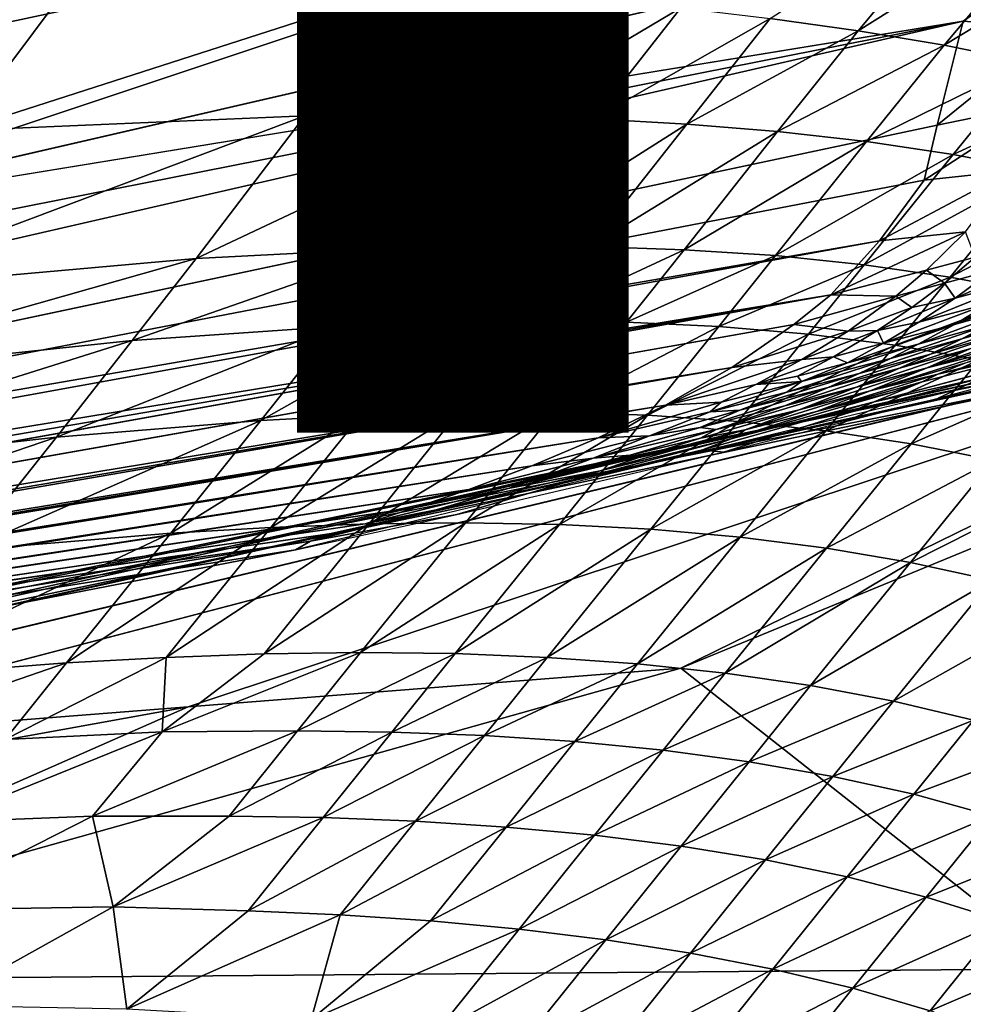
# Model space of a CAD drawing. Units: inches. Extents: x -15.7 to 14.7, y -15.4 to 15.4.
# Drawn here: x 4 to 4.7, y -11.9 to -11.2 of the extents above; entities that cross this region are included whole.
import ezdxf

# ---------------------------------------------------------------- set-up
doc = ezdxf.new("R2010")
doc.units = ezdxf.units.IN
doc.header["$MEASUREMENT"] = 0
doc.layers.add('SEAT-FABRIC', color=5, linetype='Continuous')
doc.layers.add('SEAT-TYPE', color=7, linetype='Continuous')
doc.styles.get("Standard").update_dxf_attribs({"font": 'arial.ttf'})

msp = doc.modelspace()

# ---------------------------------------------------------------- linework, layer by layer
at = {"layer": 'SEAT-FABRIC'}
for points in [[(3.83969, -11.22643, 9.91645), (4.66975, -10.97667, 9.93043), (3.82835, -11.1848, 9.92924)], [(4.69396, -11.04403, 9.90933), (4.66975, -10.97667, 9.93043), (3.83969, -11.22643, 9.91645)], [(4.72438, -11.1283, 9.89237), (4.69396, -11.04403, 9.90933), (3.8036, -11.34097, 9.89561)], [(3.8036, -11.34097, 9.89561), (4.69396, -11.04403, 9.90933), (3.83969, -11.22643, 9.91645)], [(4.65667, -11.19585, 20.06699), (4.59017, -11.18647, 20.05451), (4.7518, -11.08165, 19.17834)], [(4.81378, -11.09709, 19.18835), (4.65667, -11.19585, 20.06699), (4.7518, -11.08165, 19.17834)], [(4.72177, -11.20685, 20.0787), (4.65667, -11.19585, 20.06699), (4.81378, -11.09709, 19.18835)], [(4.72177, -11.20685, 20.0787), (4.81378, -11.09709, 19.18835), (4.87411, -11.11438, 19.19744)], [(4.78526, -11.21971, 20.08953), (4.72177, -11.20685, 20.0787), (4.87411, -11.11438, 19.19744)], [(4.80684, -11.1942, 9.88036), (4.80358, -11.14157, 9.88818), (4.73616, -11.18852, 9.88314)], [(4.06041, -11.15984, 19.94219), (3.97692, -11.27135, 20.48444), (3.70832, -11.2933, 20.41941)], [(3.80033, -11.16842, 19.88183), (4.06041, -11.15984, 19.94219), (3.70832, -11.2933, 20.41941)], [(4.31188, -11.16344, 19.99784), (3.97692, -11.27135, 20.48444), (4.06041, -11.15984, 19.94219)], [(4.31188, -11.16344, 19.99784), (4.23785, -11.26019, 20.54526), (3.97692, -11.27135, 20.48444)], [(4.45334, -11.17219, 20.02744), (4.23785, -11.26019, 20.54526), (4.31188, -11.16344, 19.99784)], [(4.45334, -11.17219, 20.02744), (4.38487, -11.26029, 20.57789), (4.23785, -11.26019, 20.54526)], [(4.52237, -11.1786, 20.04131), (4.38487, -11.26029, 20.57789), (4.45334, -11.17219, 20.02744)], [(4.52237, -11.1786, 20.04131), (4.45657, -11.26256, 20.59322), (4.38487, -11.26029, 20.57789)], [(4.59017, -11.18647, 20.05451), (4.45657, -11.26256, 20.59322), (4.52237, -11.1786, 20.04131)], [(4.59017, -11.18647, 20.05451), (4.52691, -11.26648, 20.6078), (4.45657, -11.26256, 20.59322)], [(4.65667, -11.19585, 20.06699), (4.52691, -11.26648, 20.6078), (4.59017, -11.18647, 20.05451)], [(2.71703, -11.65199, 9.87819), (4.73616, -11.18852, 9.88314), (2.74549, -11.58214, 9.88634)], [(2.74549, -11.58214, 9.88634), (4.73616, -11.18852, 9.88314), (3.8036, -11.34097, 9.89561)], [(4.80684, -11.1942, 9.88036), (4.73616, -11.18852, 9.88314), (4.71656, -11.26727, 9.87226)], [(4.65667, -11.19585, 20.06699), (4.59577, -11.27217, 20.62157), (4.52691, -11.26648, 20.6078)], [(4.72177, -11.20685, 20.0787), (4.59577, -11.27217, 20.62157), (4.65667, -11.19585, 20.06699)], [(4.79616, -11.25083, 9.8727), (4.80684, -11.1942, 9.88036), (4.71656, -11.26727, 9.87226)], [(4.66302, -11.27977, 20.63447), (4.59577, -11.27217, 20.62157), (4.72177, -11.20685, 20.0787)], [(4.66302, -11.27977, 20.63447), (4.72177, -11.20685, 20.0787), (4.78526, -11.21971, 20.08953)], [(4.78526, -11.21971, 20.08953), (4.72848, -11.28951, 20.64638), (4.66302, -11.27977, 20.63447)], [(4.78526, -11.21971, 20.08953), (4.84689, -11.23473, 20.09935), (4.72848, -11.28951, 20.64638)], [(4.84689, -11.23473, 20.09935), (4.79196, -11.30162, 20.65721), (4.72848, -11.28951, 20.64638)], [(4.77246, -11.30199, 9.8673), (4.79616, -11.25083, 9.8727), (4.70654, -11.30886, 9.86751)], [(4.79616, -11.25083, 9.8727), (4.71656, -11.26727, 9.87226), (4.70654, -11.30886, 9.86751)], [(3.88664, -11.39215, 21.02295), (4.23785, -11.26019, 20.54526), (4.15559, -11.36817, 21.08817)], [(3.97692, -11.27135, 20.48444), (4.23785, -11.26019, 20.54526), (3.88664, -11.39215, 21.02295)], [(4.23785, -11.26019, 20.54526), (4.38487, -11.26029, 20.57789), (4.15559, -11.36817, 21.08817)], [(4.15559, -11.36817, 21.08817), (4.38487, -11.26029, 20.57789), (4.30749, -11.36047, 21.12347)], [(4.38487, -11.26029, 20.57789), (4.45657, -11.26256, 20.59322), (4.30749, -11.36047, 21.12347)], [(2.6797, -11.69937, 9.87536), (4.70654, -11.30886, 9.86751), (4.71656, -11.26727, 9.87226)], [(4.30749, -11.36047, 21.12347), (4.45657, -11.26256, 20.59322), (4.38154, -11.35896, 21.14009)], [(4.45657, -11.26256, 20.59322), (4.52691, -11.26648, 20.6078), (4.38154, -11.35896, 21.14009)], [(4.38154, -11.35896, 21.14009), (4.52691, -11.26648, 20.6078), (4.45412, -11.35926, 21.1559)], [(4.52691, -11.26648, 20.6078), (4.59577, -11.27217, 20.62157), (4.45412, -11.35926, 21.1559)], [(4.52505, -11.36157, 21.1708), (4.45412, -11.35926, 21.1559), (4.59577, -11.27217, 20.62157)], [(4.52505, -11.36157, 21.1708), (4.59577, -11.27217, 20.62157), (4.66302, -11.27977, 20.63447)], [(4.66302, -11.27977, 20.63447), (4.59417, -11.36609, 21.18472), (4.52505, -11.36157, 21.1708)], [(4.66302, -11.27977, 20.63447), (4.72848, -11.28951, 20.64638), (4.59417, -11.36609, 21.18472)], [(4.72848, -11.28951, 20.64638), (4.66133, -11.37299, 21.19757), (4.59417, -11.36609, 21.18472)], [(4.72848, -11.28951, 20.64638), (4.79196, -11.30162, 20.65721), (4.66133, -11.37299, 21.19757)], [(4.66133, -11.37299, 21.19757), (4.79196, -11.30162, 20.65721), (4.72642, -11.38244, 21.20928)], [(4.77246, -11.30199, 9.8673), (4.67289, -11.35484, 9.86433), (4.73797, -11.34795, 9.86481)], [(4.77246, -11.30199, 9.8673), (4.70654, -11.30886, 9.86751), (4.67289, -11.35484, 9.86433)], [(4.79196, -11.30162, 20.65721), (4.85325, -11.31634, 20.66684), (4.72642, -11.38244, 21.20928)], [(2.6797, -11.69937, 9.87536), (4.67289, -11.35484, 9.86433), (4.70654, -11.30886, 9.86751)], [(4.72642, -11.38244, 21.20928), (4.85325, -11.31634, 20.66684), (4.78928, -11.3946, 21.21977)], [(4.73797, -11.34795, 9.86481), (4.63609, -11.39563, 9.86443), (4.7084, -11.37711, 9.86528)], [(4.73797, -11.34795, 9.86481), (4.67289, -11.35484, 9.86433), (4.63609, -11.39563, 9.86443)], [(4.73797, -11.34795, 9.86481), (4.7084, -11.37711, 9.86528), (4.74516, -11.36729, 9.8676)], [(2.65719, -11.72024, 9.87545), (4.63609, -11.39563, 9.86443), (4.67289, -11.35484, 9.86433)], [(2.65719, -11.72024, 9.87545), (4.67289, -11.35484, 9.86433), (2.6797, -11.69937, 9.87536)], [(4.15559, -11.36817, 21.08817), (4.30749, -11.36047, 21.12347), (4.10727, -11.43043, 21.3557)], [(4.10727, -11.43043, 21.3557), (4.30749, -11.36047, 21.12347), (4.26108, -11.41963, 21.39206)], [(4.26108, -11.41963, 21.39206), (4.38154, -11.35896, 21.14009), (4.33608, -11.41657, 21.40919)], [(4.30749, -11.36047, 21.12347), (4.38154, -11.35896, 21.14009), (4.26108, -11.41963, 21.39206)], [(4.38154, -11.35896, 21.14009), (4.45412, -11.35926, 21.1559), (4.33608, -11.41657, 21.40919)], [(4.40956, -11.4154, 21.4255), (4.33608, -11.41657, 21.40919), (4.45412, -11.35926, 21.1559)], [(4.40956, -11.4154, 21.4255), (4.45412, -11.35926, 21.1559), (4.52505, -11.36157, 21.1708)], [(4.52505, -11.36157, 21.1708), (4.48133, -11.41635, 21.44086), (4.40956, -11.4154, 21.4255)], [(4.52505, -11.36157, 21.1708), (4.59417, -11.36609, 21.18472), (4.48133, -11.41635, 21.44086)], [(4.75857, -11.37704, 9.87267), (4.72999, -11.39823, 9.87519), (4.81303, -11.36189, 9.88152)], [(4.81303, -11.36189, 9.88152), (4.72999, -11.39823, 9.87519), (4.78356, -11.38392, 9.88355)], [(3.88664, -11.39215, 21.02295), (4.15559, -11.36817, 21.08817), (3.83551, -11.45903, 21.28895)], [(3.83551, -11.45903, 21.28895), (4.15559, -11.36817, 21.08817), (4.10727, -11.43043, 21.3557)], [(4.59417, -11.36609, 21.18472), (4.55119, -11.41963, 21.45518), (4.48133, -11.41635, 21.44086)], [(4.59417, -11.36609, 21.18472), (4.66133, -11.37299, 21.19757), (4.55119, -11.41963, 21.45518)], [(4.74516, -11.36729, 9.8676), (4.7084, -11.37711, 9.86528), (4.72194, -11.38694, 9.86893)], [(4.74516, -11.36729, 9.8676), (4.72194, -11.38694, 9.86893), (4.75857, -11.37704, 9.87267)], [(4.55119, -11.41963, 21.45518), (4.66133, -11.37299, 21.19757), (4.61905, -11.4254, 21.46841)], [(4.66133, -11.37299, 21.19757), (4.72642, -11.38244, 21.20928), (4.61905, -11.4254, 21.46841)], [(4.7084, -11.37711, 9.86528), (4.63609, -11.39563, 9.86443), (4.68516, -11.39668, 9.86675)], [(4.7084, -11.37711, 9.86528), (4.68516, -11.39668, 9.86675), (4.72194, -11.38694, 9.86893)], [(4.75857, -11.37704, 9.87267), (4.72194, -11.38694, 9.86893), (4.72999, -11.39823, 9.87519)], [(3.5903, -11.75142, 11.40981), (5.12191, -11.38428, 10.54131), (5.09308, -11.39086, 10.51437)], [(4.14971, -11.70765, 12.39062), (5.12191, -11.38428, 10.54131), (3.77678, -11.73684, 11.73675)], [(4.52262, -11.67841, 13.0442), (5.12191, -11.38428, 10.54131), (4.14971, -11.70765, 12.39062)], [(4.52262, -11.67841, 13.0442), (5.1426, -11.42272, 11.18696), (5.12191, -11.38428, 10.54131)], [(4.61905, -11.4254, 21.46841), (4.72642, -11.38244, 21.20928), (4.6848, -11.43376, 21.48048)], [(4.72642, -11.38244, 21.20928), (4.78928, -11.3946, 21.21977), (4.6848, -11.43376, 21.48048)], [(4.72194, -11.38694, 9.86893), (4.68516, -11.39668, 9.86675), (4.69725, -11.40539, 9.87136)], [(4.72194, -11.38694, 9.86893), (4.69725, -11.40539, 9.87136), (4.72999, -11.39823, 9.87519)], [(4.78356, -11.38392, 9.88355), (4.70262, -11.41636, 9.87904), (4.7563, -11.40212, 9.88694)], [(4.72999, -11.39823, 9.87519), (4.70262, -11.41636, 9.87904), (4.78356, -11.38392, 9.88355)], [(4.81003, -11.38686, 9.89848), (4.72951, -11.41819, 9.89135), (4.78332, -11.40308, 9.90211)], [(4.7563, -11.40212, 9.88694), (4.72951, -11.41819, 9.89135), (4.81003, -11.38686, 9.89848)], [(3.5903, -11.75142, 11.40981), (5.09308, -11.39086, 10.51437), (3.40382, -11.76598, 11.08291)], [(3.40382, -11.76598, 11.08291), (5.09308, -11.39086, 10.51437), (5.02862, -11.40646, 10.47012)], [(4.6848, -11.43376, 21.48048), (4.78928, -11.3946, 21.21977), (4.74836, -11.44485, 21.49135)], [(2.59917, -11.76103, 9.87998), (4.63609, -11.39563, 9.86443), (2.6326, -11.73935, 9.87668)], [(2.6326, -11.73935, 9.87668), (4.63609, -11.39563, 9.86443), (2.65719, -11.72024, 9.87545)], [(4.68516, -11.39668, 9.86675), (4.63609, -11.39563, 9.86443), (4.60813, -11.41827, 9.86642)], [(4.68516, -11.39668, 9.86675), (4.60813, -11.41827, 9.86642), (4.64918, -11.42318, 9.87083)], [(4.68516, -11.39668, 9.86675), (4.64918, -11.42318, 9.87083), (4.69725, -11.40539, 9.87136)], [(4.69725, -11.40539, 9.87136), (4.67135, -11.42282, 9.87489), (4.72999, -11.39823, 9.87519)], [(4.72999, -11.39823, 9.87519), (4.67135, -11.42282, 9.87489), (4.70262, -11.41636, 9.87904)], [(4.70262, -11.41636, 9.87904), (4.67587, -11.4323, 9.88392), (4.7563, -11.40212, 9.88694)], [(4.7563, -11.40212, 9.88694), (4.67587, -11.4323, 9.88392), (4.72951, -11.41819, 9.89135)], [(3.21732, -11.78053, 10.75611), (5.02862, -11.40646, 10.47012), (3.31894, -11.75722, 10.42869)], [(3.40382, -11.76598, 11.08291), (5.02862, -11.40646, 10.47012), (3.21732, -11.78053, 10.75611)], [(4.84266, -11.45468, 10.42302), (3.31894, -11.75722, 10.42869), (5.02862, -11.40646, 10.47012)], [(4.69725, -11.40539, 9.87136), (4.64918, -11.42318, 9.87083), (4.67135, -11.42282, 9.87489)], [(4.72951, -11.41819, 9.89135), (4.70223, -11.43316, 9.89709), (4.78332, -11.40308, 9.90211)], [(4.75613, -11.41821, 9.90706), (4.78332, -11.40308, 9.90211), (4.70223, -11.43316, 9.89709)], [(4.73504, -11.42909, 9.91184), (4.78789, -11.41396, 9.92465), (4.80882, -11.40296, 9.92071)], [(4.75613, -11.41821, 9.90706), (4.73504, -11.42909, 9.91184), (4.80882, -11.40296, 9.92071)], [(4.26108, -11.41963, 21.39206), (4.33608, -11.41657, 21.40919), (4.20468, -11.49094, 21.6551)], [(4.28024, -11.48693, 21.67254), (4.20468, -11.49094, 21.6551), (4.33608, -11.41657, 21.40919)], [(4.40956, -11.4154, 21.4255), (4.35431, -11.48475, 21.68917), (4.28024, -11.48693, 21.67254)], [(4.28024, -11.48693, 21.67254), (4.33608, -11.41657, 21.40919), (4.40956, -11.4154, 21.4255)], [(4.40956, -11.4154, 21.4255), (4.48133, -11.41635, 21.44086), (4.35431, -11.48475, 21.68917)], [(4.48133, -11.41635, 21.44086), (4.4267, -11.48466, 21.70488), (4.35431, -11.48475, 21.68917)], [(4.48133, -11.41635, 21.44086), (4.55119, -11.41963, 21.45518), (4.4267, -11.48466, 21.70488)], [(4.70262, -11.41636, 9.87904), (4.67135, -11.42282, 9.87489), (4.67587, -11.4323, 9.88392)], [(4.76447, -11.42561, 9.93009), (4.78789, -11.41396, 9.92465), (4.71146, -11.44059, 9.91822)], [(4.73504, -11.42909, 9.91184), (4.71146, -11.44059, 9.91822), (4.78789, -11.41396, 9.92465)], [(4.60813, -11.41827, 9.86642), (2.56785, -11.77822, 9.88468), (4.56101, -11.45077, 9.87264)], [(4.04989, -11.50349, 21.61822), (4.26108, -11.41963, 21.39206), (4.20468, -11.49094, 21.6551)], [(4.10727, -11.43043, 21.3557), (4.26108, -11.41963, 21.39206), (4.04989, -11.50349, 21.61822)], [(4.55119, -11.41963, 21.45518), (4.49721, -11.48689, 21.71956), (4.4267, -11.48466, 21.70488)], [(4.55119, -11.41963, 21.45518), (4.61905, -11.4254, 21.46841), (4.49721, -11.48689, 21.71956)], [(4.8113, -11.90579, 17.33452), (5.1426, -11.42272, 11.18696), (4.52262, -11.67841, 13.0442)], [(4.64918, -11.42318, 9.87083), (4.60813, -11.41827, 9.86642), (4.56101, -11.45077, 9.87264)], [(4.56101, -11.45077, 9.87264), (4.61414, -11.4447, 9.87682), (4.64918, -11.42318, 9.87083)], [(4.67135, -11.42282, 9.87489), (4.61414, -11.4447, 9.87682), (4.63799, -11.44263, 9.88123)], [(4.64918, -11.42318, 9.87083), (4.61414, -11.4447, 9.87682), (4.67135, -11.42282, 9.87489)], [(4.67135, -11.42282, 9.87489), (4.63799, -11.44263, 9.88123), (4.67587, -11.4323, 9.88392)], [(4.72951, -11.41819, 9.89135), (4.64854, -11.44717, 9.89017), (4.70223, -11.43316, 9.89709)], [(4.67587, -11.4323, 9.88392), (4.64854, -11.44717, 9.89017), (4.72951, -11.41819, 9.89135)], [(4.68109, -11.4439, 9.9025), (4.73504, -11.42909, 9.91184), (4.75613, -11.41821, 9.90706)], [(4.75613, -11.41821, 9.90706), (4.70223, -11.43316, 9.89709), (4.68109, -11.4439, 9.9025)], [(4.74123, -11.43653, 9.93669), (4.70888, -11.45094, 9.94836), (4.79312, -11.42146, 9.95073)], [(4.78586, -11.42764, 9.96254), (4.79312, -11.42146, 9.95073), (4.70888, -11.45094, 9.94836)], [(3.77697, -11.53431, 21.55086), (4.10727, -11.43043, 21.3557), (4.04989, -11.50349, 21.61822)], [(3.83551, -11.45903, 21.28895), (4.10727, -11.43043, 21.3557), (3.77697, -11.53431, 21.55086)], [(4.49721, -11.48689, 21.71956), (4.61905, -11.4254, 21.46841), (4.56577, -11.49155, 21.73317)], [(4.61905, -11.4254, 21.46841), (4.6848, -11.43376, 21.48048), (4.56577, -11.49155, 21.73317)], [(4.63799, -11.44263, 9.88123), (4.64854, -11.44717, 9.89017), (4.67587, -11.4323, 9.88392)], [(4.68109, -11.4439, 9.9025), (4.65745, -11.45525, 9.90959), (4.73504, -11.42909, 9.91184)], [(4.65745, -11.45525, 9.90959), (4.71146, -11.44059, 9.91822), (4.73504, -11.42909, 9.91184)], [(4.68806, -11.45135, 9.92577), (4.74123, -11.43653, 9.93669), (4.76447, -11.42561, 9.93009)], [(4.76447, -11.42561, 9.93009), (4.71146, -11.44059, 9.91822), (4.68806, -11.45135, 9.92577)], [(4.70888, -11.45094, 9.94836), (4.76345, -11.43736, 9.96969), (4.78586, -11.42764, 9.96254)], [(4.81212, -11.43119, 10.02437), (4.71702, -11.45578, 9.987), (4.79913, -11.43737, 10.03579)], [(4.73747, -11.44746, 9.97656), (4.71702, -11.45578, 9.987), (4.81212, -11.43119, 10.02437)], [(4.56577, -11.49155, 21.73317), (4.6848, -11.43376, 21.48048), (4.63229, -11.49873, 21.74567)], [(4.70223, -11.43316, 9.89709), (4.64854, -11.44717, 9.89017), (4.61375, -11.46135, 9.8946)], [(4.68109, -11.4439, 9.9025), (4.70223, -11.43316, 9.89709), (4.61375, -11.46135, 9.8946)], [(4.6848, -11.43376, 21.48048), (4.74836, -11.44485, 21.49135), (4.63229, -11.49873, 21.74567)], [(4.68806, -11.45135, 9.92577), (4.65545, -11.46553, 9.93873), (4.74123, -11.43653, 9.93669)], [(4.65545, -11.46553, 9.93873), (4.70888, -11.45094, 9.94836), (4.74123, -11.43653, 9.93669)], [(4.66581, -11.46851, 9.96902), (4.73747, -11.44746, 9.97656), (4.76345, -11.43736, 9.96969)], [(4.66581, -11.46851, 9.96902), (4.76345, -11.43736, 9.96969), (4.70888, -11.45094, 9.94836)], [(4.71702, -11.45578, 9.987), (4.7052, -11.46164, 10.00213), (4.79913, -11.43737, 10.03579)], [(3.70019, -11.6918, 10.23045), (4.83806, -11.44181, 10.18719), (4.23087, -11.58871, 10.18968)], [(3.70019, -11.6918, 10.23045), (3.70081, -11.69401, 10.29626), (4.83806, -11.44181, 10.18719)], [(3.70081, -11.69401, 10.29626), (4.84266, -11.45468, 10.42302), (4.83806, -11.44181, 10.18719)], [(4.51097, -11.47928, 9.88327), (4.61414, -11.4447, 9.87682), (4.56101, -11.45077, 9.87264)], [(4.51097, -11.47928, 9.88327), (4.57923, -11.46372, 9.88449), (4.61414, -11.4447, 9.87682)], [(4.57923, -11.46372, 9.88449), (4.61071, -11.45732, 9.88778), (4.63799, -11.44263, 9.88123)], [(4.61414, -11.4447, 9.87682), (4.57923, -11.46372, 9.88449), (4.63799, -11.44263, 9.88123)], [(4.60281, -11.46954, 9.90391), (4.65745, -11.45525, 9.90959), (4.68109, -11.4439, 9.9025)], [(4.68109, -11.4439, 9.9025), (4.61375, -11.46135, 9.8946), (4.60281, -11.46954, 9.90391)], [(4.63799, -11.44263, 9.88123), (4.61071, -11.45732, 9.88778), (4.64854, -11.44717, 9.89017)], [(4.61375, -11.46135, 9.8946), (4.64854, -11.44717, 9.89017), (4.61071, -11.45732, 9.88778)], [(4.69672, -11.50852, 21.75703), (4.63229, -11.49873, 21.74567), (4.74836, -11.44485, 21.49135)], [(4.68806, -11.45135, 9.92577), (4.71146, -11.44059, 9.91822), (4.63399, -11.46585, 9.91785)], [(4.65745, -11.45525, 9.90959), (4.63399, -11.46585, 9.91785), (4.71146, -11.44059, 9.91822)], [(4.69672, -11.50852, 21.75703), (4.74836, -11.44485, 21.49135), (4.80963, -11.45876, 21.50097)], [(4.83806, -11.44181, 10.18719), (4.74961, -11.45887, 10.09358), (4.7173, -11.47391, 10.18773)], [(4.56101, -11.45077, 9.87264), (2.5082, -11.80451, 9.89798), (4.51097, -11.47928, 9.88327)], [(2.5082, -11.80451, 9.89798), (4.56101, -11.45077, 9.87264), (2.53455, -11.79385, 9.89138)], [(4.56101, -11.45077, 9.87264), (2.56785, -11.77822, 9.88468), (2.53455, -11.79385, 9.89138)], [(3.31834, -11.7573, 10.42868), (4.84266, -11.45468, 10.42302), (3.70081, -11.69401, 10.29626)], [(4.68806, -11.45135, 9.92577), (4.63399, -11.46585, 9.91785), (4.60127, -11.4798, 9.93178)], [(4.60127, -11.4798, 9.93178), (4.65545, -11.46553, 9.93873), (4.68806, -11.45135, 9.92577)], [(4.70888, -11.45094, 9.94836), (4.65545, -11.46553, 9.93873), (4.61204, -11.48277, 9.96125)], [(4.61204, -11.48277, 9.96125), (4.66581, -11.46851, 9.96902), (4.70888, -11.45094, 9.94836)], [(4.66581, -11.46851, 9.96902), (4.71702, -11.45578, 9.987), (4.73747, -11.44746, 9.97656)], [(4.76727, -11.4504, 10.06026), (4.6688, -11.4768, 10.0452), (4.74961, -11.45887, 10.09358)], [(4.60281, -11.46954, 9.90391), (4.61375, -11.46135, 9.8946), (4.5446, -11.48432, 9.90063)], [(4.5446, -11.48432, 9.90063), (4.61375, -11.46135, 9.8946), (4.55308, -11.47699, 9.89237)], [(4.61375, -11.46135, 9.8946), (4.57923, -11.46372, 9.88449), (4.55308, -11.47699, 9.89237)], [(4.60281, -11.46954, 9.90391), (4.56727, -11.48296, 9.91134), (4.65745, -11.45525, 9.90959)], [(4.65745, -11.45525, 9.90959), (4.56727, -11.48296, 9.91134), (4.63399, -11.46585, 9.91785)], [(4.61375, -11.46135, 9.8946), (4.61071, -11.45732, 9.88778), (4.57923, -11.46372, 9.88449)], [(4.62511, -11.48399, 9.99685), (4.71702, -11.45578, 9.987), (4.66581, -11.46851, 9.96902)], [(4.62511, -11.48399, 9.99685), (4.7052, -11.46164, 10.00213), (4.71702, -11.45578, 9.987)], [(4.62511, -11.48399, 9.99685), (4.6829, -11.46955, 10.01354), (4.7052, -11.46164, 10.00213)], [(4.65018, -11.48481, 10.08336), (4.74961, -11.45887, 10.09358), (4.6688, -11.4768, 10.0452)], [(4.80963, -11.45876, 21.50097), (4.759, -11.521, 21.7672), (4.69672, -11.50852, 21.75703)], [(4.55308, -11.47699, 9.89237), (4.57923, -11.46372, 9.88449), (4.51097, -11.47928, 9.88327)], [(4.60127, -11.4798, 9.93178), (4.63399, -11.46585, 9.91785), (4.53722, -11.49624, 9.92707)], [(4.56727, -11.48296, 9.91134), (4.53722, -11.49624, 9.92707), (4.63399, -11.46585, 9.91785)], [(4.5446, -11.48432, 9.90063), (4.56727, -11.48296, 9.91134), (4.60281, -11.46954, 9.90391)], [(4.61204, -11.48277, 9.96125), (4.65545, -11.46553, 9.93873), (4.54916, -11.49765, 9.94809)], [(4.60127, -11.4798, 9.93178), (4.54916, -11.49765, 9.94809), (4.65545, -11.46553, 9.93873)], [(4.56132, -11.50456, 10.03765), (4.6829, -11.46955, 10.01354), (4.62511, -11.48399, 9.99685)], [(4.61204, -11.48277, 9.96125), (4.57116, -11.49791, 9.99113), (4.66581, -11.46851, 9.96902)], [(4.66581, -11.46851, 9.96902), (4.57116, -11.49791, 9.99113), (4.62511, -11.48399, 9.99685)], [(4.55308, -11.47699, 9.89237), (4.51097, -11.47928, 9.88327), (4.45988, -11.50402, 9.89882)], [(4.5446, -11.48432, 9.90063), (4.55308, -11.47699, 9.89237), (4.45988, -11.50402, 9.89882)], [(4.53882, -11.51299, 10.08078), (4.6688, -11.4768, 10.0452), (4.56132, -11.50456, 10.03765)], [(4.45988, -11.50402, 9.89882), (4.51097, -11.47928, 9.88327), (2.45209, -11.82405, 9.9164)], [(2.45209, -11.82405, 9.9164), (4.51097, -11.47928, 9.88327), (2.47886, -11.81538, 9.90683)], [(4.51097, -11.47928, 9.88327), (2.5082, -11.80451, 9.89798), (2.47886, -11.81538, 9.90683)], [(4.5446, -11.48432, 9.90063), (4.45988, -11.50402, 9.89882), (4.49878, -11.50247, 9.91519)], [(4.49878, -11.50247, 9.91519), (4.56727, -11.48296, 9.91134), (4.5446, -11.48432, 9.90063)], [(4.56727, -11.48296, 9.91134), (4.49878, -11.50247, 9.91519), (4.53722, -11.49624, 9.92707)], [(4.53722, -11.49624, 9.92707), (4.54916, -11.49765, 9.94809), (4.60127, -11.4798, 9.93178)], [(4.61204, -11.48277, 9.96125), (4.54916, -11.49765, 9.94809), (4.53726, -11.50419, 9.96971)], [(4.61204, -11.48277, 9.96125), (4.53726, -11.50419, 9.96971), (4.57116, -11.49791, 9.99113)], [(4.57116, -11.49791, 9.99113), (4.56132, -11.50456, 10.03765), (4.62511, -11.48399, 9.99685)], [(4.13654, -11.57612, 21.91179), (3.98177, -11.58904, 21.87491), (4.20468, -11.49094, 21.6551)], [(4.04989, -11.50349, 21.61822), (4.20468, -11.49094, 21.6551), (3.98177, -11.58904, 21.87491)], [(4.13654, -11.57612, 21.91179), (4.20468, -11.49094, 21.6551), (4.28024, -11.48693, 21.67254)], [(4.28024, -11.48693, 21.67254), (4.21225, -11.57174, 21.92931), (4.13654, -11.57612, 21.91179)], [(4.28024, -11.48693, 21.67254), (4.35431, -11.48475, 21.68917), (4.21225, -11.57174, 21.92931)], [(4.35431, -11.48475, 21.68917), (4.28662, -11.56904, 21.94609), (4.21225, -11.57174, 21.92931)], [(4.35431, -11.48475, 21.68917), (4.4267, -11.48466, 21.70488), (4.28662, -11.56904, 21.94609)], [(4.4267, -11.48466, 21.70488), (4.35944, -11.56825, 21.96203), (4.28662, -11.56904, 21.94609)], [(4.4267, -11.48466, 21.70488), (4.49721, -11.48689, 21.71956), (4.35944, -11.56825, 21.96203)], [(4.35944, -11.56825, 21.96203), (4.49721, -11.48689, 21.71956), (4.43055, -11.56959, 21.97703)], [(4.49721, -11.48689, 21.71956), (4.56577, -11.49155, 21.73317), (4.43055, -11.56959, 21.97703)], [(4.43055, -11.56959, 21.97703), (4.56577, -11.49155, 21.73317), (4.49987, -11.57317, 21.99106)], [(4.56577, -11.49155, 21.73317), (4.63229, -11.49873, 21.74567), (4.49987, -11.57317, 21.99106)], [(4.53722, -11.49624, 9.92707), (4.49878, -11.50247, 9.91519), (4.45624, -11.51941, 9.93854)], [(4.53722, -11.49624, 9.92707), (4.45624, -11.51941, 9.93854), (4.54916, -11.49765, 9.94809)], [(4.45624, -11.51941, 9.93854), (4.48423, -11.51707, 9.96537), (4.54916, -11.49765, 9.94809)], [(4.49221, -11.51834, 9.99387), (4.46151, -11.52892, 10.03253), (4.57116, -11.49791, 9.99113)], [(4.57116, -11.49791, 9.99113), (4.46151, -11.52892, 10.03253), (4.56132, -11.50456, 10.03765)], [(4.53726, -11.50419, 9.96971), (4.54916, -11.49765, 9.94809), (4.48423, -11.51707, 9.96537)], [(4.53726, -11.50419, 9.96971), (4.49221, -11.51834, 9.99387), (4.57116, -11.49791, 9.99113)], [(4.56731, -11.57909, 22.00405), (4.49987, -11.57317, 21.99106), (4.63229, -11.49873, 21.74567)], [(4.56731, -11.57909, 22.00405), (4.63229, -11.49873, 21.74567), (4.69672, -11.50852, 21.75703)], [(2.41551, -11.83467, 9.93223), (4.40964, -11.52519, 9.91983), (4.45988, -11.50402, 9.89882)], [(2.41551, -11.83467, 9.93223), (4.45988, -11.50402, 9.89882), (2.43365, -11.82958, 9.92394)], [(2.43365, -11.82958, 9.92394), (4.45988, -11.50402, 9.89882), (2.45209, -11.82405, 9.9164)], [(3.77697, -11.53431, 21.55086), (4.04989, -11.50349, 21.61822), (3.70961, -11.61967, 21.80795)], [(3.70961, -11.61967, 21.80795), (4.04989, -11.50349, 21.61822), (3.98177, -11.58904, 21.87491)], [(4.49878, -11.50247, 9.91519), (4.45988, -11.50402, 9.89882), (4.40964, -11.52519, 9.91983)], [(4.45624, -11.51941, 9.93854), (4.49878, -11.50247, 9.91519), (4.40964, -11.52519, 9.91983)], [(4.56132, -11.50456, 10.03765), (4.43341, -11.53839, 10.08027), (4.53882, -11.51299, 10.08078)], [(4.46151, -11.52892, 10.03253), (4.43341, -11.53839, 10.08027), (4.56132, -11.50456, 10.03765)], [(4.49221, -11.51834, 9.99387), (4.53726, -11.50419, 9.96971), (4.48423, -11.51707, 9.96537)], [(4.69672, -11.50852, 21.75703), (4.63281, -11.58744, 22.01599), (4.56731, -11.57909, 22.00405)], [(4.69672, -11.50852, 21.75703), (4.759, -11.521, 21.7672), (4.63281, -11.58744, 22.01599)], [(4.45624, -11.51941, 9.93854), (4.40964, -11.52519, 9.91983), (4.3621, -11.543, 9.94682)], [(4.3621, -11.543, 9.94682), (4.42165, -11.53227, 9.96489), (4.45624, -11.51941, 9.93854)], [(4.39184, -11.54226, 9.99145), (4.49221, -11.51834, 9.99387), (4.42165, -11.53227, 9.96489)], [(4.46151, -11.52892, 10.03253), (4.49221, -11.51834, 9.99387), (4.39184, -11.54226, 9.99145)], [(4.45624, -11.51941, 9.93854), (4.42165, -11.53227, 9.96489), (4.48423, -11.51707, 9.96537)], [(4.49221, -11.51834, 9.99387), (4.48423, -11.51707, 9.96537), (4.42165, -11.53227, 9.96489)], [(4.759, -11.521, 21.7672), (4.69631, -11.59829, 22.02683), (4.63281, -11.58744, 22.01599)], [(4.759, -11.521, 21.7672), (4.81905, -11.53626, 21.77615), (4.69631, -11.59829, 22.02683)], [(2.38043, -11.84355, 9.95114), (4.40964, -11.52519, 9.91983), (2.41551, -11.83467, 9.93223)], [(2.38043, -11.84355, 9.95114), (4.3621, -11.543, 9.94682), (4.40964, -11.52519, 9.91983)], [(4.39184, -11.54226, 9.99145), (4.33732, -11.55848, 10.03985), (4.46151, -11.52892, 10.03253)], [(4.32159, -11.5568, 9.97664), (4.42165, -11.53227, 9.96489), (4.3621, -11.543, 9.94682)], [(4.32159, -11.5568, 9.97664), (4.39184, -11.54226, 9.99145), (4.42165, -11.53227, 9.96489)], [(4.81905, -11.53626, 21.77615), (4.75774, -11.61174, 22.03654), (4.69631, -11.59829, 22.02683)], [(2.34755, -11.85085, 9.9733), (4.32159, -11.5568, 9.97664), (4.3621, -11.543, 9.94682)], [(2.34755, -11.85085, 9.9733), (4.3621, -11.543, 9.94682), (2.38043, -11.84355, 9.95114)], [(4.28357, -11.56897, 10.01749), (4.39184, -11.54226, 9.99145), (4.32159, -11.5568, 9.97664)], [(4.28357, -11.56897, 10.01749), (4.33732, -11.55848, 10.03985), (4.39184, -11.54226, 9.99145)], [(2.30255, -11.85941, 10.01455), (4.32159, -11.5568, 9.97664), (2.34755, -11.85085, 9.9733)], [(2.30255, -11.85941, 10.01455), (4.28357, -11.56897, 10.01749), (4.32159, -11.5568, 9.97664)], [(4.24216, -11.58224, 10.0964), (4.33732, -11.55848, 10.03985), (4.26163, -11.57597, 10.05355)], [(4.23087, -11.58871, 10.18968), (4.35293, -11.56197, 10.18922), (4.24216, -11.58224, 10.0964)], [(2.26721, -11.86515, 10.06478), (4.28357, -11.56897, 10.01749), (2.30255, -11.85941, 10.01455)], [(4.13654, -11.57612, 21.91179), (4.21225, -11.57174, 21.92931), (4.05768, -11.6743, 22.1626)], [(4.21225, -11.57174, 21.92931), (4.13306, -11.67018, 22.17995), (4.05768, -11.6743, 22.1626)], [(4.28662, -11.56904, 21.94609), (4.20727, -11.66753, 22.19665), (4.13306, -11.67018, 22.17995)], [(4.21225, -11.57174, 21.92931), (4.28662, -11.56904, 21.94609), (4.13306, -11.67018, 22.17995)], [(4.28662, -11.56904, 21.94609), (4.35944, -11.56825, 21.96203), (4.20727, -11.66753, 22.19665)], [(4.35944, -11.56825, 21.96203), (4.28016, -11.66652, 22.21264), (4.20727, -11.66753, 22.19665)], [(4.35944, -11.56825, 21.96203), (4.43055, -11.56959, 21.97703), (4.28016, -11.66652, 22.21264)], [(4.28016, -11.66652, 22.21264), (4.43055, -11.56959, 21.97703), (4.35159, -11.66735, 22.22782)], [(4.43055, -11.56959, 21.97703), (4.49987, -11.57317, 21.99106), (4.35159, -11.66735, 22.22782)], [(4.42146, -11.67014, 22.24214), (4.35159, -11.66735, 22.22782), (4.49987, -11.57317, 21.99106)], [(4.42146, -11.67014, 22.24214), (4.49987, -11.57317, 21.99106), (4.56731, -11.57909, 22.00405)], [(4.26163, -11.57597, 10.05355), (2.26721, -11.86515, 10.06478), (4.24216, -11.58224, 10.0964)], [(3.90398, -11.68619, 22.12631), (3.98177, -11.58904, 21.87491), (4.13654, -11.57612, 21.91179)], [(4.13654, -11.57612, 21.91179), (4.05768, -11.6743, 22.1626), (3.90398, -11.68619, 22.12631)], [(4.56731, -11.57909, 22.00405), (4.48966, -11.67501, 22.25556), (4.42146, -11.67014, 22.24214)], [(4.56731, -11.57909, 22.00405), (4.63281, -11.58744, 22.01599), (4.48966, -11.67501, 22.25556)], [(4.24216, -11.58224, 10.0964), (2.26721, -11.86515, 10.06478), (2.24416, -11.86864, 10.12469)], [(4.24216, -11.58224, 10.0964), (2.24416, -11.86864, 10.12469), (2.73782, -11.82331, 10.19393)], [(4.23087, -11.58871, 10.18968), (4.24216, -11.58224, 10.0964), (2.73782, -11.82331, 10.19393)], [(4.23087, -11.58871, 10.18968), (2.73782, -11.82331, 10.19393), (3.70019, -11.6918, 10.23045)], [(4.63281, -11.58744, 22.01599), (4.55611, -11.6821, 22.26801), (4.48966, -11.67501, 22.25556)], [(4.63281, -11.58744, 22.01599), (4.69631, -11.59829, 22.02683), (4.55611, -11.6821, 22.26801)], [(4.69631, -11.59829, 22.02683), (4.62071, -11.69151, 22.27946), (4.55611, -11.6821, 22.26801)], [(4.69631, -11.59829, 22.02683), (4.75774, -11.61174, 22.03654), (4.62071, -11.69151, 22.27946)], [(4.75774, -11.61174, 22.03654), (4.68337, -11.70337, 22.28983), (4.62071, -11.69151, 22.27946)], [(4.75774, -11.61174, 22.03654), (4.81703, -11.62787, 22.04507), (4.68337, -11.70337, 22.28983)], [(4.81703, -11.62787, 22.04507), (4.74399, -11.7178, 22.29909), (4.68337, -11.70337, 22.28983)], [(4.13306, -11.67018, 22.17995), (4.12985, -11.72653, 22.31928), (4.01104, -11.73238, 22.29385)], [(4.05768, -11.6743, 22.1626), (4.13306, -11.67018, 22.17995), (4.01104, -11.73238, 22.29385)], [(4.12985, -11.72653, 22.31928), (4.28016, -11.66652, 22.21264), (4.23244, -11.72584, 22.34329)], [(4.20727, -11.66753, 22.19665), (4.28016, -11.66652, 22.21264), (4.12985, -11.72653, 22.31928)], [(4.13306, -11.67018, 22.17995), (4.20727, -11.66753, 22.19665), (4.12985, -11.72653, 22.31928)], [(4.28016, -11.66652, 22.21264), (4.35159, -11.66735, 22.22782), (4.23244, -11.72584, 22.34329)], [(4.30383, -11.72669, 22.35844), (4.23244, -11.72584, 22.34329), (4.35159, -11.66735, 22.22782)], [(4.30383, -11.72669, 22.35844), (4.35159, -11.66735, 22.22782), (4.42146, -11.67014, 22.24214)], [(4.42146, -11.67014, 22.24214), (4.37381, -11.7293, 22.37283), (4.30383, -11.72669, 22.35844)], [(4.42146, -11.67014, 22.24214), (4.48966, -11.67501, 22.25556), (4.37381, -11.7293, 22.37283)], [(3.90398, -11.68619, 22.12631), (4.05768, -11.6743, 22.1626), (3.85855, -11.74284, 22.25822)], [(4.05768, -11.6743, 22.1626), (4.01104, -11.73238, 22.29385), (3.85855, -11.74284, 22.25822)], [(4.48966, -11.67501, 22.25556), (4.44228, -11.73381, 22.38639), (4.37381, -11.7293, 22.37283)], [(4.48966, -11.67501, 22.25556), (4.55611, -11.6821, 22.26801), (4.44228, -11.73381, 22.38639)], [(3.67812, -11.91513, 15.37014), (4.8113, -11.90579, 17.33452), (4.52262, -11.67841, 13.0442)], [(4.14971, -11.70765, 12.39062), (3.67812, -11.91513, 15.37014), (4.52262, -11.67841, 13.0442)], [(4.55611, -11.6821, 22.26801), (4.50912, -11.74037, 22.39906), (4.44228, -11.73381, 22.38639)], [(4.55611, -11.6821, 22.26801), (4.62071, -11.69151, 22.27946), (4.50912, -11.74037, 22.39906)], [(4.62071, -11.69151, 22.27946), (4.57422, -11.74912, 22.41078), (4.50912, -11.74037, 22.39906)], [(4.62071, -11.69151, 22.27946), (4.68337, -11.70337, 22.28983), (4.57422, -11.74912, 22.41078)], [(2.97065, -11.92084, 14.13622), (3.67812, -11.91513, 15.37014), (4.14971, -11.70765, 12.39062)], [(4.14971, -11.70765, 12.39062), (3.77678, -11.73684, 11.73675), (2.97065, -11.92084, 14.13622)], [(4.68337, -11.70337, 22.28983), (4.63747, -11.76021, 22.42148), (4.57422, -11.74912, 22.41078)], [(4.68337, -11.70337, 22.28983), (4.74399, -11.7178, 22.29909), (4.63747, -11.76021, 22.42148)], [(4.63747, -11.76021, 22.42148), (4.74399, -11.7178, 22.29909), (4.69875, -11.77378, 22.43111)], [(4.74399, -11.7178, 22.29909), (4.80246, -11.73495, 22.30718), (4.69875, -11.77378, 22.43111)], [(4.01104, -11.73238, 22.29385), (4.12985, -11.72653, 22.31928), (3.96091, -11.79481, 22.42317)], [(4.12985, -11.72653, 22.31928), (4.07717, -11.79024, 22.44777), (3.96091, -11.79481, 22.42317)], [(4.18062, -11.79034, 22.47168), (4.07717, -11.79024, 22.44777), (4.23244, -11.72584, 22.34329)], [(4.23244, -11.72584, 22.34329), (4.07717, -11.79024, 22.44777), (4.12985, -11.72653, 22.31928)], [(4.18062, -11.79034, 22.47168), (4.23244, -11.72584, 22.34329), (4.30383, -11.72669, 22.35844)], [(4.30383, -11.72669, 22.35844), (4.25175, -11.79149, 22.4867), (4.18062, -11.79034, 22.47168)], [(4.30383, -11.72669, 22.35844), (4.37381, -11.7293, 22.37283), (4.25175, -11.79149, 22.4867)], [(4.37381, -11.7293, 22.37283), (4.32165, -11.79417, 22.50104), (4.25175, -11.79149, 22.4867)], [(4.37381, -11.7293, 22.37283), (4.44228, -11.73381, 22.38639), (4.32165, -11.79417, 22.50104)], [(4.44228, -11.73381, 22.38639), (4.3902, -11.79856, 22.51464), (4.32165, -11.79417, 22.50104)], [(4.44228, -11.73381, 22.38639), (4.50912, -11.74037, 22.39906), (4.3902, -11.79856, 22.51464)], [(4.80246, -11.73495, 22.30718), (4.75795, -11.79, 22.43958), (4.69875, -11.77378, 22.43111)], [(4.50912, -11.74037, 22.39906), (4.45727, -11.80481, 22.52744), (4.3902, -11.79856, 22.51464)], [(4.50912, -11.74037, 22.39906), (4.57422, -11.74912, 22.41078), (4.45727, -11.80481, 22.52744)], [(4.57422, -11.74912, 22.41078), (4.52273, -11.81308, 22.53936), (4.45727, -11.80481, 22.52744)], [(4.57422, -11.74912, 22.41078), (4.63747, -11.76021, 22.42148), (4.52273, -11.81308, 22.53936)], [(4.63747, -11.76021, 22.42148), (4.58647, -11.82353, 22.55033), (4.52273, -11.81308, 22.53936)], [(4.69875, -11.77378, 22.43111), (4.58647, -11.82353, 22.55033), (4.63747, -11.76021, 22.42148)], [(4.69875, -11.77378, 22.43111), (4.64836, -11.83632, 22.56029), (4.58647, -11.82353, 22.55033)], [(4.69875, -11.77378, 22.43111), (4.75795, -11.79, 22.43958), (4.64836, -11.83632, 22.56029)], [(4.75795, -11.79, 22.43958), (4.70826, -11.85162, 22.56916), (4.64836, -11.83632, 22.56029)], [(4.75795, -11.79, 22.43958), (4.8149, -11.80905, 22.44684), (4.70826, -11.85162, 22.56916)], [(4.09292, -11.85906, 22.58996), (3.93723, -11.86159, 22.5586), (4.07717, -11.79024, 22.44777)], [(3.96091, -11.79481, 22.42317), (4.07717, -11.79024, 22.44777), (3.93723, -11.86159, 22.5586)], [(4.09292, -11.85906, 22.58996), (4.07717, -11.79024, 22.44777), (4.18062, -11.79034, 22.47168)], [(4.18062, -11.79034, 22.47168), (4.25175, -11.79149, 22.4867), (4.09292, -11.85906, 22.58996)], [(4.25175, -11.79149, 22.4867), (4.1951, -11.86195, 22.61246), (4.09292, -11.85906, 22.58996)], [(4.25175, -11.79149, 22.4867), (4.32165, -11.79417, 22.50104), (4.1951, -11.86195, 22.61246)], [(4.32165, -11.79417, 22.50104), (4.26466, -11.86505, 22.62662), (4.1951, -11.86195, 22.61246)], [(4.32165, -11.79417, 22.50104), (4.3902, -11.79856, 22.51464), (4.26466, -11.86505, 22.62662)], [(4.3902, -11.79856, 22.51464), (4.33304, -11.86965, 22.64013), (4.26466, -11.86505, 22.62662)], [(4.3902, -11.79856, 22.51464), (4.45727, -11.80481, 22.52744), (4.33304, -11.86965, 22.64013)], [(4.45727, -11.80481, 22.52744), (4.4001, -11.8759, 22.65292), (4.33304, -11.86965, 22.64013)], [(4.45727, -11.80481, 22.52744), (4.52273, -11.81308, 22.53936), (4.4001, -11.8759, 22.65292)], [(4.8149, -11.80905, 22.44684), (4.76603, -11.86963, 22.57685), (4.70826, -11.85162, 22.56916)], [(4.52273, -11.81308, 22.53936), (4.46572, -11.88397, 22.66492), (4.4001, -11.8759, 22.65292)], [(4.58647, -11.82353, 22.55033), (4.46572, -11.88397, 22.66492), (4.52273, -11.81308, 22.53936)], [(4.58647, -11.82353, 22.55033), (4.52978, -11.89401, 22.67606), (4.46572, -11.88397, 22.66492)], [(4.58647, -11.82353, 22.55033), (4.64836, -11.83632, 22.56029), (4.52978, -11.89401, 22.67606)], [(4.64836, -11.83632, 22.56029), (4.59215, -11.90618, 22.68629), (4.52978, -11.89401, 22.67606)], [(4.64836, -11.83632, 22.56029), (4.70826, -11.85162, 22.56916), (4.59215, -11.90618, 22.68629)], [(4.70826, -11.85162, 22.56916), (4.6527, -11.92065, 22.69551), (4.59215, -11.90618, 22.68629)], [(4.70826, -11.85162, 22.56916), (4.76603, -11.86963, 22.57685), (4.6527, -11.92065, 22.69551)], [(3.95858, -11.9336, 22.6989), (3.93723, -11.86159, 22.5586), (4.09292, -11.85906, 22.58996)], [(4.09292, -11.85906, 22.58996), (4.10311, -11.93646, 22.72841), (3.95858, -11.9336, 22.6989)], [(4.09292, -11.85906, 22.58996), (4.1951, -11.86195, 22.61246), (4.10311, -11.93646, 22.72841)], [(4.1951, -11.86195, 22.61246), (4.26466, -11.86505, 22.62662), (4.10311, -11.93646, 22.72841)], [(4.26466, -11.86505, 22.62662), (4.24264, -11.94436, 22.75627), (4.10311, -11.93646, 22.72841)], [(4.26466, -11.86505, 22.62662), (4.33304, -11.86965, 22.64013), (4.24264, -11.94436, 22.75627)], [(4.33304, -11.86965, 22.64013), (4.4001, -11.8759, 22.65292), (4.24264, -11.94436, 22.75627)], [(4.76603, -11.86963, 22.57685), (4.71126, -11.93763, 22.70365), (4.6527, -11.92065, 22.69551)], [(4.76603, -11.86963, 22.57685), (4.82149, -11.89055, 22.58329), (4.71126, -11.93763, 22.70365)], [(4.24264, -11.94436, 22.75627), (4.4001, -11.8759, 22.65292), (4.33725, -11.95414, 22.7753)], [(4.33725, -11.95414, 22.7753), (4.4001, -11.8759, 22.65292), (4.46572, -11.88397, 22.66492)], [(4.46572, -11.88397, 22.66492), (4.40276, -11.96235, 22.78723), (4.33725, -11.95414, 22.7753)], [(4.46572, -11.88397, 22.66492), (4.52978, -11.89401, 22.67606), (4.40276, -11.96235, 22.78723)], [(4.52978, -11.89401, 22.67606), (4.4669, -11.97229, 22.79842), (4.40276, -11.96235, 22.78723)], [(4.52978, -11.89401, 22.67606), (4.59215, -11.90618, 22.68629), (4.4669, -11.97229, 22.79842)], [(4.82149, -11.89055, 22.58329), (4.76767, -11.95735, 22.71061), (4.71126, -11.93763, 22.70365)], [(3.67812, -11.91513, 15.37014), (4.64682, -12.07156, 19.13912), (4.8113, -11.90579, 17.33452)], [(4.59215, -11.90618, 22.68629), (4.52957, -11.98408, 22.8088), (4.4669, -11.97229, 22.79842)], [(4.59215, -11.90618, 22.68629), (4.6527, -11.92065, 22.69551), (4.52957, -11.98408, 22.8088)], [(3.21268, -12.03092, 16.66644), (4.64682, -12.07156, 19.13912), (3.67812, -11.91513, 15.37014)], [(4.6527, -11.92065, 22.69551), (4.59063, -11.9979, 22.81831), (4.52957, -11.98408, 22.8088)], [(4.6527, -11.92065, 22.69551), (4.71126, -11.93763, 22.70365), (4.59063, -11.9979, 22.81831)]]:
    msp.add_3dface(points, dxfattribs=at)
for points, invisible_edges in [([(3.8036, -11.34097, 9.89561), (4.73616, -11.18852, 9.88314), (4.72438, -11.1283, 9.89237)], 2), ([(4.80358, -11.14157, 9.88818), (4.72438, -11.1283, 9.89237), (4.73616, -11.18852, 9.88314)], 2), ([(4.71656, -11.26727, 9.87226), (4.73616, -11.18852, 9.88314), (2.71703, -11.65199, 9.87819)], 12), ([(2.6797, -11.69937, 9.87536), (4.71656, -11.26727, 9.87226), (2.71703, -11.65199, 9.87819)], 2), ([(3.77678, -11.73684, 11.73675), (5.12191, -11.38428, 10.54131), (3.5903, -11.75142, 11.40981)], 12), ([(4.63609, -11.39563, 9.86443), (2.59917, -11.76103, 9.87998), (4.60813, -11.41827, 9.86642)], 2), ([(4.60813, -11.41827, 9.86642), (2.59917, -11.76103, 9.87998), (2.56785, -11.77822, 9.88468)], 1), ([(4.79913, -11.43737, 10.03579), (4.7052, -11.46164, 10.00213), (4.76727, -11.4504, 10.06026)], 2), ([(4.7052, -11.46164, 10.00213), (4.6688, -11.4768, 10.0452), (4.76727, -11.4504, 10.06026)], 12), ([(4.7173, -11.47391, 10.18773), (4.74961, -11.45887, 10.09358), (4.65018, -11.48481, 10.08336)], 12), ([(4.7052, -11.46164, 10.00213), (4.6829, -11.46955, 10.01354), (4.6688, -11.4768, 10.0452)], 2), ([(4.56132, -11.50456, 10.03765), (4.6688, -11.4768, 10.0452), (4.6829, -11.46955, 10.01354)], 2), ([(4.53882, -11.51299, 10.08078), (4.65018, -11.48481, 10.08336), (4.6688, -11.4768, 10.0452)], 1), ([(4.7173, -11.47391, 10.18773), (4.65018, -11.48481, 10.08336), (4.5549, -11.51496, 10.18842)], 1), ([(4.5549, -11.51496, 10.18842), (4.65018, -11.48481, 10.08336), (4.53882, -11.51299, 10.08078)], 2), ([(4.5549, -11.51496, 10.18842), (4.53882, -11.51299, 10.08078), (4.43341, -11.53839, 10.08027)], 12), ([(4.5549, -11.51496, 10.18842), (4.43341, -11.53839, 10.08027), (4.35293, -11.56197, 10.18922)], 1), ([(4.46151, -11.52892, 10.03253), (4.33732, -11.55848, 10.03985), (4.43341, -11.53839, 10.08027)], 2), ([(4.35293, -11.56197, 10.18922), (4.43341, -11.53839, 10.08027), (4.33732, -11.55848, 10.03985)], 14), ([(4.24216, -11.58224, 10.0964), (4.35293, -11.56197, 10.18922), (4.33732, -11.55848, 10.03985)], 2), ([(4.26163, -11.57597, 10.05355), (4.33732, -11.55848, 10.03985), (4.28357, -11.56897, 10.01749)], 12), ([(2.26721, -11.86515, 10.06478), (4.26163, -11.57597, 10.05355), (4.28357, -11.56897, 10.01749)], 2), ([(5.18894, -11.81969, 16.86551), (4.64682, -12.07156, 19.13912), (5.18299, -12.10663, 20.23024)], 1), ([(4.64682, -12.07156, 19.13912), (5.18894, -11.81969, 16.86551), (4.8113, -11.90579, 17.33452)], 1)]:
    msp.add_3dface(points, dxfattribs=dict(at, invisible_edges=invisible_edges))

# ---------------------------------------------------------------- texts
at = {"layer": 'SEAT-TYPE', "flags": 2}
msp.add_attdef('TYPE', (2, -11.5), 'SEAT', height=2, dxfattribs=at)

doc.saveas('drawing.dxf')
